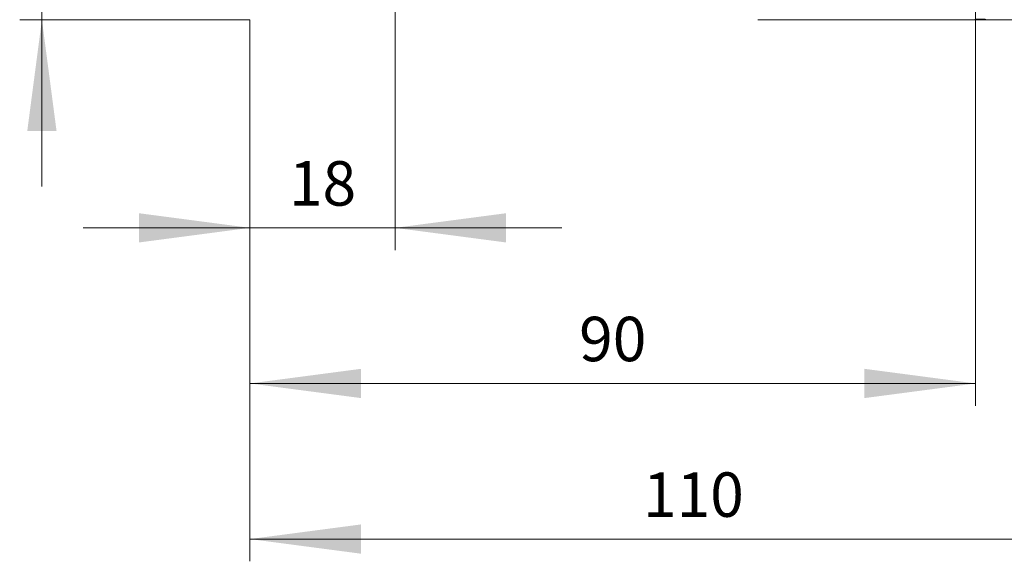
# Model space of a CAD drawing. Extents: x 0 to 1189, y 0 to 841.
# Drawn here: x 485 to 607, y 355 to 422 of the extents above; entities that cross this region are included whole.
import ezdxf
from ezdxf.enums import TextEntityAlignment as Align

# ---------------------------------------------------------------- set-up
doc = ezdxf.new("R2010")
doc.units = 0
doc.header["$LTSCALE"] = 5
doc.header["$MEASUREMENT"] = 0
doc.layers.get('0').update_dxf_attribs({"linetype": 'CONTINUOUS'})
doc.layers.add('11100_LEFT_DIM', color=7, linetype='CONTINUOUS')
doc.styles.get("Standard").update_dxf_attribs({"font": 'txt.shx'})

msp = doc.modelspace()

# ---------------------------------------------------------------- linework, layer by layer
msp.add_lwpolyline([(603.240005, 421.960505), (604.422219, 421.960505), (604.422219, 421.877777), (603.240005, 421.877777)], close=True)
at = {"layer": '11100_LEFT_DIM', "color": 7, "linetype": 'Continuous', "lineweight": 13}
for p, q in [((487.439998, 401.21111), (487.439998, 481.544446)), ((531.24, 393.32222), (531.24, 445.877778)), ((603.24, 374.03333), (603.24, 438.104628)), ((513.24, 421.877778), (484.684442, 421.877778)), ((513.24, 421.877778), (513.24, 393.32222)), ((513.24, 421.877778), (513.24, 374.03333)), ((513.24, 421.877778), (513.24, 354.744439)), ((576.24, 421.877778), (717.373339, 421.877778)), ((492.573332, 396.077776), (551.906668, 396.077776)), ((513.24, 376.788886), (603.24, 376.788886)), ((513.24, 357.499995), (623.24, 357.499995))]:
    msp.add_line(p, q, dxfattribs=at)
for points in [[(489.253877, 408.099999), (487.439998, 421.877778), (485.626119, 408.099999), (487.439998, 421.877778)], [(499.462221, 394.263897), (513.24, 396.077776), (499.462221, 397.891655), (513.24, 396.077776)], [(545.017779, 397.891655), (531.24, 396.077776), (545.017779, 394.263897), (531.24, 396.077776)], [(527.017779, 378.602765), (513.24, 376.788886), (527.017779, 374.975007), (513.24, 376.788886)], [(589.462221, 374.975007), (603.24, 376.788886), (589.462221, 378.602765), (603.24, 376.788886)], [(527.017779, 359.313874), (513.24, 357.499995), (527.017779, 355.686116), (513.24, 357.499995)]]:
    msp.add_solid(points, dxfattribs=at)

# ---------------------------------------------------------------- texts
for s, p in [('18', (522.24, 398.833332)), ('90', (558.24, 379.544441)), ('110', (568.24, 360.255551))]:
    msp.add_text(s, height=5.511112, dxfattribs=at).set_placement(p, align=Align.CENTER)

doc.saveas('drawing.dxf')
